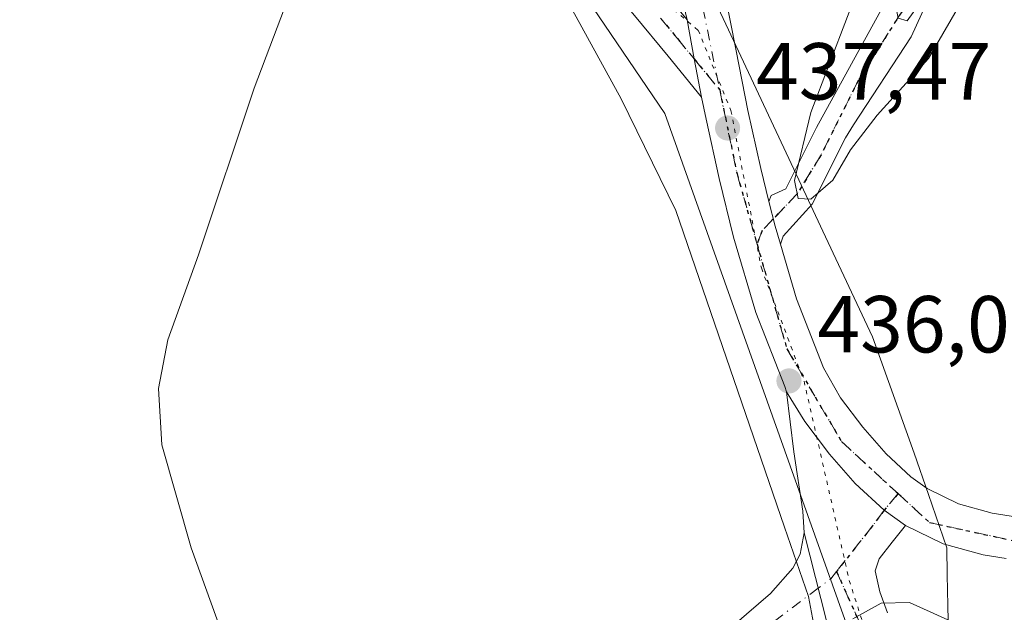
# Model space of a CAD drawing. Units: metres. Extents: x 597312 to 600773, y 4722176 to 4724538.
# Drawn here: x 597615 to 597737, y 4723999 to 4724072 of the extents above; entities that cross this region are included whole.
import ezdxf

# ---------------------------------------------------------------- set-up
doc = ezdxf.new("R2010")
doc.units = ezdxf.units.M
doc.header["$MEASUREMENT"] = 0
doc.linetypes.add('DGN Style 4', pattern=[2.6384748266838614, 1.318413404963828, -0.6592067024819142, 0.001648016756204785, -0.6592067024819142])
doc.linetypes.add('DGN Style 5', pattern=[1.1536117293433497, 0.4944050268614355, -0.6592067024819142])
for name, color, linetype, lineweight in [('Camino Cxs', 7, 'Continuous', 0), ('Camino eje', 30, 'DGN Style 4', 13), ('Carretera de calzada única Cxs', 7, 'Continuous', 13), ('Carretera de calzada única eje', 7, 'DGN Style 4', 0), ('Cultivos herbáceos CxS', 92, 'Continuous', 0), ('Curva de nivel normal', 30, 'Continuous', 0), ('Matorral CxS', 135, 'Continuous', 0), ('Núcleo urbano CxS', 7, 'Continuous', 0), ('Pista no pavimentada Cxs', 111, 'Continuous', 0), ('Pista no pavimentada eje', 91, 'DGN Style 4', 0), ('Punto de cota en terreno', 7, 'Continuous', 0), ('Ruta', 7, 'DGN Style 5', 30), ('Rótulo de punto de cota en terreno', 7, 'Continuous', 0), ('Vía pecuaria CxS', 92, 'Continuous', 13), ('Vía pecuaria eje', 92, 'DGN Style 5', 0)]:
    doc.layers.add(name, color=color, linetype=linetype, lineweight=lineweight)
doc.styles.add('Style-Arial', font='txt')

# ---------------------------------------------------------------- blocks, each defined once
blk = doc.blocks.new('*U11')
at = {"layer": 'Matorral CxS', "color": 135, "linetype": 'Continuous', "lineweight": 0}
blk.add_polyline3d([(597726.6955000004, 4723970.589299999, 432.6068999999989), (597694.7751000002, 4724060.3913, 437.6021000000038), (597662.0796999997, 4724108.490499999, 439.3064000000013), (597615.3015000002, 4724139.1973, 441.0598999999929), (597565.9247000003, 4724161.3027, 441.2351000000053), (597503.0289000003, 4724161.303500001, 443.7115000000049), (597505.8541000001, 4724172.612500001, 439.7700999999943), (597505.8551000003, 4724188.226299999, 433.9039000000049), (597510.4123000001, 4724201.247300001, 429.7131999999983), (597524.0774999997, 4724201.458900001, 429.2347000000009), (597521.4693, 4724213.208500001, 426.3147999999928), (597521.4697000004, 4724227.782500001, 420.2456999999995)], dxfattribs=at)
blk = doc.blocks.new('*U13')
at = {"layer": 'Cultivos herbáceos CxS', "color": 92, "linetype": 'Continuous', "lineweight": 0}
blk.add_polyline3d([(597521.4697000004, 4724227.782500001, 420.2456999999995), (597521.4693, 4724213.208500001, 426.3147999999928), (597524.0774999997, 4724201.458900001, 429.2347000000009), (597510.4123000001, 4724201.247300001, 429.7131999999983), (597505.8551000003, 4724188.226299999, 433.9039000000049), (597505.8541000001, 4724172.612500001, 439.7700999999943), (597503.0289000003, 4724161.303500001, 443.7115000000049), (597565.9247000003, 4724161.3027, 441.2351000000053), (597615.3015000002, 4724139.1973, 441.0598999999929), (597662.0796999997, 4724108.490499999, 439.3064000000013), (597694.7751000002, 4724060.3913, 437.6021000000038), (597726.6955000004, 4723970.589299999, 432.6068999999989)], dxfattribs=at)
blk = doc.blocks.new('5PATER')
at = {"layer": 'Núcleo urbano CxS', "linetype": 'Continuous', "lineweight": 0}
h = blk.add_hatch(color=51, dxfattribs=at)
edge = h.paths.add_edge_path()
edge.add_ellipse((0, 0), major_axis=(-0.1095731443231308, -0.1110710700762829), ratio=0.9994222409660322, start_angle=0, end_angle=360)

msp = doc.modelspace()

# ---------------------------------------------------------------- linework, layer by layer
at = {"layer": 'Camino Cxs', "color": 7, "linetype": 'Continuous', "lineweight": 0, "extrusion": (-0.2993626819875301, -0.08605267118360888, 0.9502509786447992), "elevation": -585031.2893372232, "flags": 128}
msp.add_lwpolyline([(-4375094.118170277, 1786165.954203465), (-4375089.198689302, 1786165.424804446), (-4375084.403488036, 1786164.988186698)], dxfattribs=at)
at = {"layer": 'Camino Cxs', "color": 7, "linetype": 'Continuous', "lineweight": 0, "extrusion": (0.05019939602316878, -0.0585860000243928, 0.9970194086576504), "elevation": -246323.0725422477, "flags": 128}
msp.add_lwpolyline([(3527641.211697263, 3188874.761333941), (3527642.170126102, 3188876.899993137), (3527643.59379818, 3188879.726911748)], dxfattribs=at)
at = {"layer": 'Camino Cxs', "color": 7, "linetype": 'Continuous', "lineweight": 0}
for points in [[(597614.1885000002, 4724142.0703, 440.9192000000039), (597618.2385, 4724139.3003, 441.2602000000043), (597623.9184999998, 4724135.920299999, 441.6312000000034), (597629.5985000003, 4724132.530300001, 441.459799999997), (597632.2484999998, 4724131.250299999, 441.4087), (597635.3085000003, 4724129.780300001, 441.1955000000017), (597638.7484999998, 4724128.020300001, 440.8586000000069), (597642.1684999998, 4724126.020300001, 440.6892999999982), (597647.0185000002, 4724122.780300001, 440.2765000000073), (597651.6785000004, 4724119.4803, 440.0978999999934), (597656.3685, 4724116.110300001, 439.8046999999933), (597661.0484999996, 4724112.6503, 439.4046999999992), (597665.2385, 4724109.360300001, 439.1953999999969), (597669.2285000002, 4724105.5503, 438.901199999993), (597673.4885, 4724100.370300001, 438.6814000000013), (597677.4785000002, 4724095.440300001, 438.4112000000023), (597681.3485000003, 4724091.010299999, 438.3022999999957), (597685.2785, 4724086.500299999, 438.107799999998), (597689.9385000002, 4724081.090299999, 437.835699999996), (597694.5685000002, 4724075.620300001, 437.7765999999974), (597697.5185000002, 4724072.020300001, 437.8411999999954)], [(597699.3201000001, 4724062.4301, 437.5402999999933), (597695.1601, 4724067.4901, 437.5709000000061), (597690.9901000002, 4724072.550100001, 437.6088000000018), (597686.4001000002, 4724077.9801, 437.6815000000061), (597681.7600999996, 4724083.370100001, 438.0598999999929), (597677.8400999998, 4724087.870100001, 438.2825000000012), (597673.9200999998, 4724092.360099999, 438.7456999999995), (597669.8901000004, 4724097.340100001, 439.0099999999948), (597665.8000999996, 4724102.300100001, 439.1616999999969), (597662.1700999998, 4724105.770099999, 439.3687999999966), (597658.2200999996, 4724108.870100001, 439.7070999999996), (597653.6101000002, 4724112.280099999, 439.9328999999998), (597648.9600999998, 4724115.620100001, 440.1684999999998), (597644.3601000002, 4724118.870100001, 440.3163000000059), (597639.6801000005, 4724122.0101, 440.4760999999999), (597636.4901000002, 4724123.870100001, 440.7341000000015), (597633.2100999998, 4724125.540100001, 440.9701999999961), (597630.2001, 4724127.0001, 441.2654999999941), (597627.1901000004, 4724128.450099999, 441.5210999999982), (597615.7100999998, 4724135.300100001, 442.0739999999933), (597611.4600999998, 4724138.190099999, 442.243100000007)], [(597694.5685000002, 4724075.620300001, 437.7765999999974), (597697.5185000002, 4724072.020300001, 437.8411999999954), (597698.3941000003, 4724067.1533, 437.6763000000064), (597699.3201000001, 4724062.4301, 437.5402999999933), (597695.1601, 4724067.4901, 437.5709000000061), (597690.9901000002, 4724072.550100001, 437.6088000000018)], [(597727.7503000004, 4724075.2731, 430.6821000000054), (597725.3161000004, 4724069.875499999, 432.3540000000066), (597718.1507000001, 4724058.969699999, 434.1309999999939), (597717.1668999996, 4724057.3873, 434.2416999999987), (597713.0395000001, 4724049.132300001, 435.4940999999963), (597709.4167, 4724045.189900001, 436.3892000000051), (597709.0796999997, 4724044.1873, 436.446299999996), (597708.4200999998, 4724046.4301, 436.6113999999943), (597707.6673999997, 4724049.4967, 436.8295000000071), (597707.9594999999, 4724050.2325, 436.7390000000014), (597709.7587000001, 4724051.0373, 436.1141000000061), (597713.5686999997, 4724058.657299999, 435.0144), (597722.2468999998, 4724074.4265, 432.4435999999987)], [(597727.7503000004, 4724075.2731, 430.6821000000054), (597725.3161000004, 4724069.875499999, 432.3540000000066), (597718.1507000001, 4724058.969699999, 434.1309999999939), (597717.1668999996, 4724057.3873, 434.2416999999987), (597713.0395000001, 4724049.132300001, 435.4940999999963), (597709.4167, 4724045.189900001, 436.3892000000051), (597709.0796999997, 4724044.1873, 436.4464000000008)], [(597707.6672999999, 4724049.4967, 436.8295000000071), (597707.9594999999, 4724050.2325, 436.7390000000014), (597709.7587000001, 4724051.0373, 436.1141000000061), (597713.5686999997, 4724058.657299999, 435.0144), (597722.2468999998, 4724074.4265, 432.4435999999987)]]:
    msp.add_polyline3d(points, dxfattribs=at)
at = {"layer": 'Camino eje', "color": 30, "linetype": 'DGN Style 4', "lineweight": 13, "extrusion": (0.003848133633660175, -0.00465959528617872, 0.9999817398529368), "elevation": -19274.54943802112, "flags": 128}
msp.add_lwpolyline([(597692.2843338597, 4724028.625627702), (597695.4560262065, 4724024.785186009)], dxfattribs=at)
at = {"layer": 'Camino eje', "color": 30, "linetype": 'DGN Style 4', "lineweight": 13}
for points in [[(597725.3690999999, 4724074.955499999, 431.3261999999959), (597718.7544999998, 4724064.5045, 433.443299999999), (597714.1243000003, 4724055.244100001, 434.9511000000057), (597711.2138999999, 4724050.4815, 435.6646999999939), (597708.2039000001, 4724047.311100001, 436.6830999999948), (597706.8403000003, 4724045.8749, 436.8044999999984), (597706.1917000003, 4724044.189900001, 436.7428000000073)], [(597694.2251000004, 4724072.220100001, 437.6563000000024), (597696.3101000005, 4724069.690099999, 437.6909000000014), (597698.3941000003, 4724067.1533, 437.6763000000064)]]:
    msp.add_polyline3d(points, dxfattribs=at)
at = {"layer": 'Carretera de calzada única Cxs', "color": 7, "linetype": 'Continuous', "lineweight": 13, "extrusion": (-0.2993626819875301, -0.08605267118360888, 0.9502509786447992), "elevation": -585031.2893372232, "flags": 128}
msp.add_lwpolyline([(-4375094.118170277, 1786165.954203465), (-4375089.198689302, 1786165.424804446), (-4375084.403488036, 1786164.988186698)], dxfattribs=at)
at = {"layer": 'Carretera de calzada única Cxs', "color": 7, "linetype": 'Continuous', "lineweight": 13, "extrusion": (0.05019939602316878, -0.0585860000243928, 0.9970194086576504), "elevation": -246323.0725422477, "flags": 128}
msp.add_lwpolyline([(3527641.211697263, 3188874.761333941), (3527642.170126102, 3188876.899993137), (3527643.59379818, 3188879.726911748)], dxfattribs=at)
at = {"layer": 'Carretera de calzada única Cxs', "color": 7, "linetype": 'Continuous', "lineweight": 13}
for points in [[(597702.1001000004, 4724075.7401, 437.9933000000019), (597703.6001000004, 4724068.1801, 437.7960000000021), (597705.0500999996, 4724060.7601, 437.3880000000063), (597706.6700999998, 4724053.5601, 436.9985000000015), (597707.6673999997, 4724049.4967, 436.8295000000071), (597708.4200999998, 4724046.4301, 436.6113999999943), (597709.0796999997, 4724044.1873, 436.446299999996), (597711.0701000001, 4724037.420100001, 436.1864999999962), (597714.4200999998, 4724028.840100001, 436.0351999999984), (597716.5301000001, 4724025.140100001, 435.9265000000014), (597719.3000999996, 4724021.5101, 435.9138999999996), (597722.1901000004, 4724018.190099999, 435.9242999999988), (597725.2600999996, 4724015.340100001, 436.030899999998), (597727.3000999996, 4724013.880100001, 436.0639999999985), (597731.1601, 4724012.0101, 436.1785999999993), (597735.3701, 4724010.850099999, 436.4532000000036), (597741.3901000004, 4724009.890100001, 436.962400000004)], [(597702.1001000004, 4724075.7401, 437.9933000000019), (597703.6001000004, 4724068.1801, 437.7960000000021), (597705.0500999996, 4724060.7601, 437.3880000000063), (597706.6700999998, 4724053.5601, 436.9985000000015), (597707.6672999999, 4724049.4967, 436.8295000000071)], [(597737.0900999998, 4724005.210100001, 436.3652000000002), (597734.2500999998, 4724005.670100001, 436.2088999999978), (597729.2801000001, 4724007.020099999, 436.000199999995), (597724.5900999998, 4724009.300100001, 435.8561999999947), (597721.9501, 4724011.192500001, 435.8225999999996), (597718.3701, 4724014.5001, 435.8077000000048), (597715.1901000004, 4724018.1601, 435.8047999999981), (597712.1001000004, 4724022.1801, 435.9040999999997), (597709.8324999996, 4724025.899300001, 436.0203000000038), (597709.6201, 4724026.5601, 436.0436999999947), (597706.0500999996, 4724035.710100001, 436.4541999999929), (597703.2801000001, 4724045.0601, 436.8338999999978), (597701.5100999996, 4724052.340100001, 437.3032999999996), (597699.8701, 4724059.670100001, 437.4915000000037), (597699.3201000001, 4724062.4301, 437.5402999999933), (597698.3941000003, 4724067.1533, 437.6763000000064), (597697.5185000002, 4724072.020300001, 437.8411999999954), (597696.9200999998, 4724074.630100001, 437.8923999999971)], [(597697.5185000002, 4724072.020300001, 437.8411999999954), (597696.9200999998, 4724074.630100001, 437.8923999999971)], [(597709.8324999996, 4724025.899300001, 436.0203000000038), (597709.6201, 4724026.5601, 436.0436999999947), (597706.0500999996, 4724035.710100001, 436.4541999999929), (597703.2801000001, 4724045.0601, 436.8338999999978), (597701.5100999996, 4724052.340100001, 437.3032999999996), (597699.8701, 4724059.670100001, 437.4915000000037), (597699.3201000001, 4724062.4301, 437.5402999999933)], [(597709.0796999997, 4724044.1873, 436.4464000000008), (597711.0701000001, 4724037.420100001, 436.1864999999962), (597714.4200999998, 4724028.840100001, 436.0351999999984), (597716.5301000001, 4724025.140100001, 435.9265000000014), (597719.3000999996, 4724021.5101, 435.9138999999996), (597722.1901000004, 4724018.190099999, 435.9242999999988), (597725.2600999996, 4724015.340100001, 436.030899999998), (597727.3000999996, 4724013.880100001, 436.0639999999985), (597731.1601, 4724012.0101, 436.1785999999993), (597735.3701, 4724010.850099999, 436.4532000000036), (597741.3901000004, 4724009.890100001, 436.962400000004), (597747.2600999996, 4724009.8301, 437.4897999999957), (597752.1401000004, 4724010.4901, 437.9983000000066), (597757.0500999996, 4724011.690099999, 438.4333000000043), (597760.1901000004, 4724012.840100001, 438.8508000000002), (597768.8300999999, 4724016.6501, 439.8902999999991), (597777.1700999998, 4724020.970100001, 440.6741999999941), (597780.8201000001, 4724022.8201, 441.0562000000064)], [(597724.5900999998, 4724009.300100001, 435.8561999999947), (597721.9501, 4724011.192500001, 435.8225999999996), (597718.3701, 4724014.5001, 435.8077000000048), (597715.1901000004, 4724018.1601, 435.8047999999981), (597712.1001000004, 4724022.1801, 435.9040999999997), (597709.8324999996, 4724025.899300001, 436.0203000000038)], [(597737.0900999998, 4724005.210100001, 436.3652000000002), (597734.2500999998, 4724005.670100001, 436.2088999999978), (597729.2801000001, 4724007.020099999, 436.000199999995), (597724.5900999998, 4724009.300100001, 435.8561999999947)]]:
    msp.add_polyline3d(points, dxfattribs=at)
at = {"layer": 'Carretera de calzada única eje', "color": 7, "linetype": 'DGN Style 4', "lineweight": 0, "extrusion": (0.09648489854220343, -0.02366740366180407, 0.9950530228873284), "elevation": -53701.65725097788, "flags": 128}
msp.add_lwpolyline([(4730439.991409734, 542286.9693641227), (4730430.389285538, 542282.3833377953), (4730422.521072235, 542277.8758255268)], dxfattribs=at)
at = {"layer": 'Carretera de calzada única eje', "color": 7, "linetype": 'DGN Style 4', "lineweight": 0, "extrusion": (-0.07397334892698233, -0.06473704057141616, 0.9951568013265958), "elevation": -349600.458115038, "flags": 128}
msp.add_lwpolyline([(-3161296.057839274, 3543665.025059187), (-3161290.803849184, 3543665.597794204), (-3161279.647184499, 3543673.907029749)], dxfattribs=at)
at = {"layer": 'Carretera de calzada única eje', "color": 7, "linetype": 'DGN Style 4', "lineweight": 0}
for points in [[(597541.7609000001, 4724215.968499999, 423.116399999999), (597543.7301000003, 4724215.540100001, 423.3754999999946), (597561.7100999998, 4724219.0801, 425.9339999999939), (597577.9200999998, 4724224.6801, 427.1849999999977), (597594.4200999998, 4724232.9301, 427.9496000000072), (597606.2100999998, 4724244.7401, 428.4465000000055), (597618.0100999996, 4724246.210100001, 429.2670000000071), (597625.9600999998, 4724245.3301, 429.4122000000062), (597640.6901000004, 4724237.6601, 429.9109999999928), (597651.0100999996, 4724226.1601, 430.9015999999974), (597656.6201, 4724215.2501, 431.6061000000045), (597662.2100999998, 4724185.460100001, 433.7035999999935), (597664.8701, 4724157.1501, 435.2670000000071), (597671.0000999998, 4724141.670100001, 436.0135000000009), (597678.0701000001, 4724127.210100001, 436.7329000000027), (597688.0800999999, 4724108.640100001, 437.6033000000025), (597697.8201000001, 4724081.5001, 438.1097000000009), (597701.5657000003, 4724063.312899999, 437.6462000000029)], [(597706.1917000003, 4724044.189900001, 436.7428000000073), (597709.8901000004, 4724031.210100001, 436.1530999999959), (597716.6700999998, 4724019.710100001, 435.8181999999942), (597723.6810999997, 4724013.258500001, 435.9134999999952)]]:
    msp.add_polyline3d(points, dxfattribs=at)
at = {"layer": 'Cultivos herbáceos CxS', "color": 92, "linetype": 'Continuous', "lineweight": 0}
msp.add_polyline3d([(597521.4697000004, 4724227.782500001, 420.2456999999995), (597521.4693, 4724213.208500001, 426.3147999999928), (597524.0774999997, 4724201.458900001, 429.2347000000009), (597510.4123000001, 4724201.247300001, 429.7131999999983), (597505.8551000003, 4724188.226299999, 433.9039000000049), (597505.8541000001, 4724172.612500001, 439.7700999999943), (597503.0289000003, 4724161.303500001, 443.7115000000049), (597565.9247000003, 4724161.3027, 441.2351000000053), (597615.3015000002, 4724139.1973, 441.0598999999929), (597662.0796999997, 4724108.490499999, 439.3064000000013), (597694.7751000002, 4724060.3913, 437.6021000000038), (597726.6955000004, 4723970.589299999, 432.6068999999989)], dxfattribs=at)
at = {"layer": 'Curva de nivel normal', "color": 30, "linetype": 'Continuous', "lineweight": 0, "flags": 128}
for points, elevation in [([(597655.9699999997, 4724224.0001), (597664.4900000002, 4724207.9001), (597670.3700000001, 4724190.200099999), (597673.3799999999, 4724174.4001), (597676.8700000001, 4724160.670100001), (597684.9100000003, 4724143.0001), (597700.04, 4724118.5701), (597702.9400000004, 4724114.370100001), (597706.4900000002, 4724111.030099999), (597714.1399999997, 4724106.170100001), (597719.0199999996, 4724101.0701), (597722.5899999999, 4724093.1801), (597723.6900000004, 4724082.210100001), (597723.4600000001, 4724073.460100001), (597723.7100000001, 4724072.200099999), (597724.8200000003, 4724071.880100001), (597727.7699999996, 4724076.0601), (597732.5199999996, 4724087.300100001), (597734.9900000002, 4724090.940099999), (597736.7699999996, 4724091.670100001), (597745.9500000002, 4724092.5001)], 430), ([(597719.7000000002, 4724078.420100001), (597712.8600000005, 4724060.530099999), (597710.8200000003, 4724052.090100001), (597711.2999999998, 4724049.8301), (597712.8600000005, 4724049.7601), (597715.6100000005, 4724052.110099999), (597717.79, 4724055.870100001), (597721.0999999996, 4724060.200099999), (597727.4600000001, 4724067.200099999), (597733.7999999998, 4724078.200099999)], 435), ([(597644.1799999997, 4723984.0001), (597636.0099999999, 4724006.550100001), (597632.3600000005, 4724019.3201), (597631.9699999997, 4724026.300100001), (597633.1200000001, 4724032.3201), (597636.9299999997, 4724042.880100001), (597643.8099999996, 4724063.540100001), (597648.6100000005, 4724076.200099999)], 440), ([(597732.8600000005, 4723996.2601), (597725.0899999999, 4723999.7501), (597721.5800000001, 4723999.690099999), (597718.0700000003, 4723997.7301)], 435)]:
    msp.add_lwpolyline(points, dxfattribs=dict(at, elevation=elevation))
at = {"layer": 'Matorral CxS', "color": 135, "linetype": 'Continuous', "lineweight": 0}
msp.add_polyline3d([(597521.4697000004, 4724227.782500001, 420.2456999999995), (597521.4693, 4724213.208500001, 426.3147999999928), (597524.0774999997, 4724201.458900001, 429.2347000000009), (597510.4123000001, 4724201.247300001, 429.7131999999983), (597505.8551000003, 4724188.226299999, 433.9039000000049), (597505.8541000001, 4724172.612500001, 439.7700999999943), (597503.0289000003, 4724161.303500001, 443.7115000000049), (597565.9247000003, 4724161.3027, 441.2351000000053), (597615.3015000002, 4724139.1973, 441.0598999999929), (597662.0796999997, 4724108.490499999, 439.3064000000013), (597694.7751000002, 4724060.3913, 437.6021000000038), (597726.6955000004, 4723970.589299999, 432.6068999999989)], dxfattribs=at)
at = {"layer": 'Pista no pavimentada Cxs', "color": 111, "linetype": 'Continuous', "lineweight": 0, "extrusion": (0.01187858727610354, -0.04656133923444572, 0.9988448031866708), "elevation": -212421.105595535, "flags": 128}
msp.add_lwpolyline([(1746933.475906862, 4424546.98517332), (1746933.475906862, 4424532.850683141)], dxfattribs=at)
msp.add_lwpolyline([(1746933.475906862, 4424546.98517332), (1746933.475906862, 4424532.850683141)], dxfattribs=at)
at = {"layer": 'Pista no pavimentada Cxs', "color": 111, "linetype": 'Continuous', "lineweight": 0}
for points in [[(597715.5201000003, 4723994.7301, 434.9020000000019), (597712.0301000001, 4724008.4101, 435.5812000000006), (597711.8701, 4724011.0801, 435.6315999999933), (597710.7701000003, 4724018.450099999, 435.8151000000071), (597709.8324999996, 4724025.899300001, 436.0203000000038), (597712.1001000004, 4724022.1801, 435.9040999999997), (597715.1901000004, 4724018.1601, 435.8047999999981), (597718.3701, 4724014.5001, 435.8077000000048), (597721.9501, 4724011.192500001, 435.8225999999996), (597724.5900999998, 4724009.300100001, 435.8561999999947), (597722.9600999998, 4724007.2301, 435.7271999999939), (597721.3400999998, 4724005.1601, 435.5288), (597720.8300999999, 4724003.670100001, 435.4193999999989), (597721.4101, 4724001.0601, 435.2072000000044), (597722.3901000004, 4723998.460100001, 434.9519)], [(597712.0301000001, 4724008.4101, 435.5812000000006), (597711.8701, 4724011.0801, 435.6315999999933), (597710.7701000003, 4724018.450099999, 435.8151000000071), (597709.8324999996, 4724025.899300001, 436.0203000000038)], [(597724.5900999998, 4724009.300100001, 435.8561999999947), (597721.9501, 4724011.192500001, 435.8225999999996), (597718.3701, 4724014.5001, 435.8077000000048), (597715.1901000004, 4724018.1601, 435.8047999999981), (597712.1001000004, 4724022.1801, 435.9040999999997), (597709.8324999996, 4724025.899300001, 436.0203000000038)], [(597724.5900999998, 4724009.300100001, 435.8561999999947), (597722.9600999998, 4724007.2301, 435.7271999999939), (597721.3400999998, 4724005.1601, 435.5288), (597720.8300999999, 4724003.670100001, 435.4193999999989), (597721.4101, 4724001.0601, 435.2072000000044), (597722.3901000004, 4723998.460100001, 434.9519)], [(597692.8936999999, 4723987.379699999, 435.1217000000034), (597696.1101000002, 4723990.620100001, 435.204700000002), (597700.4801000003, 4723994.470100001, 435.2565999999933), (597704.8701, 4723998.300100001, 435.3361000000005), (597707.8701, 4724000.860099999, 435.3957999999984), (597710.6501000002, 4724004.020099999, 435.4980000000069), (597711.5401, 4724005.7601, 435.530899999998), (597712.0301000001, 4724008.4101, 435.5812000000006)], [(597704.8701, 4723998.300100001, 435.3361000000005), (597707.8701, 4724000.860099999, 435.3957999999984), (597710.6501000002, 4724004.020099999, 435.4980000000069), (597711.5401, 4724005.7601, 435.530899999998), (597712.0301000001, 4724008.4101, 435.5812000000006), (597715.5201000003, 4723994.7301, 434.9020000000019)]]:
    msp.add_polyline3d(points, dxfattribs=at)
at = {"layer": 'Pista no pavimentada eje', "color": 91, "linetype": 'DGN Style 4', "lineweight": 0, "extrusion": (-0.001444952059519841, -0.03904163025643753, 0.9992365401747804), "elevation": -184861.382437665, "flags": 128}
msp.add_lwpolyline([(422588.7652288028, 4739274.172116494), (422588.0912221059, 4739273.250654735), (422586.5802996898, 4739272.024598674)], dxfattribs=at)
at = {"layer": 'Pista no pavimentada eje', "color": 91, "linetype": 'DGN Style 4', "lineweight": 0}
for points in [[(597723.6810999997, 4724013.258500001, 435.9134999999952), (597721.9501, 4724011.192500001, 435.8225999999996), (597720.5247, 4724009.2663, 435.7361999999994), (597716.0465000002, 4724003.5999, 435.422900000005)], [(597716.0465000002, 4724003.5999, 435.422900000005), (597719.8897000002, 4723995.0847, 434.7599000000046), (597725.2751000002, 4723982.815099999, 433.4472999999998), (597728.6101000002, 4723975.520099999, 432.5660999999964), (597732.5000999998, 4723968.550100001, 431.8329999999987), (597736.6201, 4723962.235099999, 431.2148000000016)], [(597713.7836999996, 4724001.5363, 435.3390000000073), (597703.3051000005, 4723993.665100001, 435.0769), (597701.8000999996, 4723992.7401, 435.0587999999989), (597699.6151000002, 4723990.815099999, 435.0246999999945), (597697.6001000004, 4723989.0351, 434.9836000000069), (597695.7150999998, 4723987.140100001, 434.9550000000018), (597693.7200999996, 4723985.130100001, 434.9455000000017), (597692.6013000002, 4723984.1261, 434.9486999999936)]]:
    msp.add_polyline3d(points, dxfattribs=at)
at = {"layer": 'Ruta', "color": 7, "linetype": 'DGN Style 5', "lineweight": 30}
for points in [[(597725.3690999999, 4724074.955499999, 431.3261999999959), (597718.7544999998, 4724064.5045, 433.443299999999), (597714.1243000003, 4724055.244100001, 434.9511000000057), (597711.2138999999, 4724050.4815, 435.6646999999939), (597708.2039000001, 4724047.311100001, 436.6830999999948), (597706.8403000003, 4724045.8749, 436.8044999999984), (597706.1917000003, 4724044.189900001, 436.7428000000073), (597709.8901000004, 4724031.210100001, 436.1530999999959), (597716.6700999998, 4724019.710100001, 435.8181999999942), (597723.6810999997, 4724013.258500001, 435.9134999999952), (597721.9501, 4724011.192500001, 435.8225999999996), (597720.5247, 4724009.2663, 435.7361999999994), (597716.0465000002, 4724003.5999, 435.422900000005), (597719.8897000002, 4723995.0847, 434.7599000000046)], [(597694.2251000004, 4724072.220100001, 437.6563000000024), (597696.3101000005, 4724069.690099999, 437.6909000000014), (597698.3941000003, 4724067.1533, 437.6763000000064), (597701.5657000003, 4724063.312899999, 437.6462000000029), (597703.7100999998, 4724052.9001, 437.1906000000017), (597706.1917000003, 4724044.189900001, 436.7428000000073), (597709.8901000004, 4724031.210100001, 436.1530999999959), (597716.6700999998, 4724019.710100001, 435.8181999999942), (597723.6810999997, 4724013.258500001, 435.9134999999952), (597727.5701000001, 4724009.6801, 435.9698000000063), (597741.1401000004, 4724006.7301, 436.7866000000067)]]:
    msp.add_polyline3d(points, dxfattribs=at)
at = {"layer": 'Vía pecuaria CxS', "color": 92, "linetype": 'Continuous', "lineweight": 13}
for points in [[(597613.4659000002, 4724156.973099999, 443.8932000000059), (597625.2176999999, 4724148.1086, 443.7109000000055), (597634.7955999998, 4724140.8839, 443.0608000000066), (597647.2243999997, 4724133.818700001, 441.9122999999963), (597657.6193000004, 4724126.850600001, 441.0773000000045), (597667.1420999998, 4724118.726500001, 441.5120000000024), (597683.6267999997, 4724103.711300001, 439.3396000000066), (597685.0857999995, 4724101.9143, 439.1244000000006), (597690.3567000004, 4724095.419199999, 438.5991000000067), (597694.2685000002, 4724088.612199999, 438.2740999999951), (597702.3131999997, 4724071.4641, 437.9343999999983), (597711.3598999997, 4724052.176999999, 435.445000000007), (597714.3427999998, 4724045.817, 435.9968999999983), (597720.5055999998, 4724032.681, 436.6358999999939), (597725.6732999999, 4724018.264900001, 436.1946999999927), (597727.4371999997, 4724013.1349, 436.0310000000027), (597729.7071000002, 4724006.536900001, 435.9887000000017), (597729.7761000004, 4724003.1909, 435.7488000000012), (597729.8540000003, 4723999.3979, 435.3407000000007), (597730.1267999997, 4723986.119899999, 433.4634999999981)], [(597613.4659000002, 4724156.973099999, 443.8932000000059), (597625.2176999999, 4724148.1086, 443.7109000000055), (597634.7955999998, 4724140.8839, 443.0608000000066), (597647.2243999997, 4724133.818700001, 441.9122999999963), (597657.6193000004, 4724126.850600001, 441.0773000000045), (597667.1420999998, 4724118.726500001, 441.5120000000024), (597683.6267999997, 4724103.711300001, 439.3396000000066), (597685.0857999995, 4724101.9143, 439.1244000000006), (597690.3567000004, 4724095.419199999, 438.5991000000067), (597694.2685000002, 4724088.612199999, 438.2740999999951), (597702.3131999997, 4724071.4641, 437.9343999999983), (597711.3598999997, 4724052.176999999, 435.445000000007), (597714.3427999998, 4724045.817, 435.9968999999983), (597720.5055999998, 4724032.681, 436.6358999999939), (597725.6732999999, 4724018.264900001, 436.1946999999927), (597727.4371999997, 4724013.1349, 436.0310000000027), (597729.7071000002, 4724006.536900001, 435.9887000000017), (597729.7761000004, 4724003.1909, 435.7488000000012), (597729.8540000003, 4723999.3979, 435.3407000000007), (597730.1267999997, 4723986.119899999, 433.4634999999981)], [(597713.7970000004, 4723993.872099999, 434.8850999999996), (597712.5541000003, 4724000.504100001, 435.3055000000023), (597709.9671999998, 4724008.038100001, 435.686600000001), (597709.5992000002, 4724009.111099999, 435.7146000000066), (597696.1328999996, 4724048.3442, 437.5433000000049), (597689.3211000003, 4724062.2283, 438.0424999999959), (597683.3142999997, 4724073.200400001, 438.4622999999993), (597679.2054000003, 4724079.155400001, 438.8255000000063), (597669.1617000002, 4724093.714500001, 439.5053999999946), (597662.4369000001, 4724101.752599999, 439.8365000000049), (597657.534, 4724106.7656, 440.0191999999952), (597651.75, 4724111.2577, 440.2930999999954), (597645.3251, 4724116.1228, 440.4057999999932), (597635.4483000003, 4724120.7609, 441.3254000000015), (597634.3702999996, 4724121.4279, 441.4015999999974), (597631.5793000003, 4724123.2009, 441.6771000000008), (597615.7736000001, 4724133.241000001, 442.6765000000014), (597604.4336999999, 4724140.444300001, 443.4150999999983)], [(597713.7970000004, 4723993.872099999, 434.8850999999996), (597712.5541000003, 4724000.504100001, 435.3055000000023), (597709.9671999998, 4724008.038100001, 435.686600000001), (597709.5992000002, 4724009.111099999, 435.7146000000066), (597696.1328999996, 4724048.3442, 437.5433000000049), (597689.3211000003, 4724062.2283, 438.0424999999959), (597683.3142999997, 4724073.200400001, 438.4622999999993), (597679.2054000003, 4724079.155400001, 438.8255000000063), (597669.1617000002, 4724093.714500001, 439.5053999999946), (597662.4369000001, 4724101.752599999, 439.8365000000049), (597657.534, 4724106.7656, 440.0191999999952), (597651.75, 4724111.2577, 440.2930999999954), (597645.3251, 4724116.1228, 440.4057999999932), (597635.4483000003, 4724120.7609, 441.3254000000015), (597634.3702999996, 4724121.4279, 441.4015999999974), (597631.5793000003, 4724123.2009, 441.6771000000008), (597615.7736000001, 4724133.241000001, 442.6765000000014), (597604.4336999999, 4724140.444300001, 443.4150999999983)]]:
    msp.add_polyline3d(points, dxfattribs=at)
at = {"layer": 'Vía pecuaria eje', "color": 92, "linetype": 'DGN Style 5', "lineweight": 0}
msp.add_polyline3d([(597618.7783000004, 4724137.971200001, 441.2002999999968), (597653.5100999996, 4724117.444900001, 439.8135000000038), (597666.5028999997, 4724107.8884, 439.0097999999998), (597677.5343000004, 4724095.146600001, 438.3942999999999), (597689.6688000001, 4724078.484200001, 437.6674999999959), (597698.8935000002, 4724070.709799999, 437.8239999999933), (597702.9543000003, 4724060.741800001, 437.5512000000017), (597706.7276, 4724041.2349, 436.6186000000016), (597712.0217000004, 4724027.2072, 435.9980999999971), (597717.3812999995, 4724003.5801, 435.4219000000012), (597717.6253000004, 4724002.504600001, 435.3690000000061), (597723.8044999996, 4723983.014799999, 433.5354999999981), (597732.2429999998, 4723968.199999999, 431.8405000000057), (597735.1091, 4723960.133199999, 431.1995000000024)], dxfattribs=at)

# ---------------------------------------------------------------- block references
at = {"layer": 'Cultivos herbáceos CxS', "color": 92, "linetype": 'Continuous', "lineweight": 0}
msp.add_blockref('*U13', (0, 0), dxfattribs=at)
at = {"layer": 'Matorral CxS', "color": 135, "linetype": 'Continuous', "lineweight": 0}
msp.add_blockref('*U11', (0, 0), dxfattribs=at)
at = {"layer": 'Punto de cota en terreno', "color": 7, "linetype": 'Continuous', "lineweight": 0, "xscale": 10, "yscale": 10, "zscale": 10}
for p in [(597702.54, 4724058.59, 437.4700000000012), (597710.1500000004, 4724027.230000001, 436.0299999999989)]:
    msp.add_blockref('5PATER', p, dxfattribs=at)

# ---------------------------------------------------------------- texts
at = {"layer": 'Rótulo de punto de cota en terreno', "color": 7, "linetype": 'Continuous', "lineweight": 0, "style": 'Style-Arial'}
for s, p in [('437,47', (597706.0678000003, 4724062.117799999)), ('436,03', (597713.6777999997, 4724030.7578))]:
    msp.add_text(s, height=7.000000000000002, dxfattribs=at).set_placement(p)

doc.saveas('drawing.dxf')
